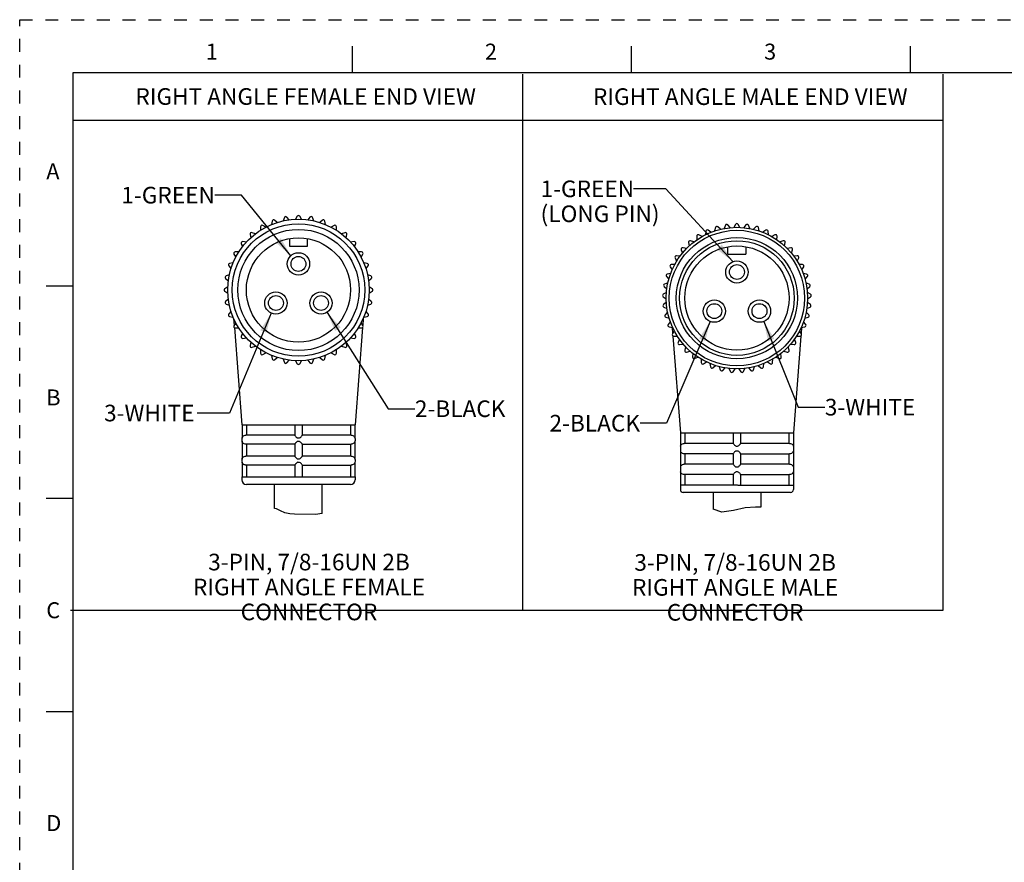
# Model space of a CAD drawing. Units: inches. Extents: x 0 to 22, y 0 to 17.
# Drawn here: x 0 to 9.3, y 9.1 to 17 of the extents above; entities that cross this region are included whole.
import ezdxf

# ---------------------------------------------------------------- set-up
doc = ezdxf.new("R2010")
doc.units = ezdxf.units.IN
doc.header["$LTSCALE"] = 1.21
doc.header["$MEASUREMENT"] = 0
doc.linetypes.add('HIDDEN', pattern=[0.2, 0.1, -0.1])
doc.layers.get('0').update_dxf_attribs({"linetype": 'CONTINUOUS'})
doc.layers.add('AXIS_PART', color=7, linetype='CONTINUOUS')
doc.layers.add('DEFAULT_2', color=8, linetype='HIDDEN')
doc.styles.get("Standard").update_dxf_attribs({"font": 'txt', "width": 0.8})
doc.styles.add('TEXTSTYLE_2', font='txt')
doc.dimstyles.get("Standard").update_dxf_attribs({"dimtxt": 0.15625, "dimasz": 0.1875, "dimexe": 0.18, "dimexo": 0.0625, "dimgap": 0.09, "dimtad": 0, "dimtih": 1, "dimtoh": 1, "dimzin": 4, "dimdsep": 46, "dimtxsty": 'STANDARD', "dimblk": '_FILLED', "dimblk1": '_FILLED', "dimblk2": '_FILLED', "dimcen": 0.09, "dimadec": 0, "dimazin": 0, "dimtp": 0.05, "dimtm": 0.05, "dimtfac": 1, "dimtofl": 0, "dimtmove": 0, "dimatfit": 3, "dimldrblk": '_FILLED', "dimfxl": 1, "dimtolj": 1, "dimtzin": 4, "dimarcsym": 0})

# ---------------------------------------------------------------- blocks, each defined once
blk = doc.blocks.new('_FILLED')
at = {"color": 0, "linetype": 'BYBLOCK'}
blk.add_solid([(0, 0), (-1, 0.167), (-1, -0.167)], dxfattribs=at)

msp = doc.modelspace()

# ---------------------------------------------------------------- linework, layer by layer
at = {"color": 7, "linetype": 'CONTINUOUS'}
for p, q in [((3.125, 16.75), (3.125, 16.5)), ((5.75, 16.75), (5.75, 16.5)), ((8.375, 16.75), (8.375, 16.5)), ((0.5, 16.5), (0.5, 0.5)), ((21.495, 16.5), (0.5, 16.5)), ((2.373, 15.1069), (2.3672, 15.0744)), ((2.4211, 15.094), (2.3958, 15.1152)), ((2.4891, 15.1402), (2.4778, 15.1092)), ((2.5342, 15.1191), (2.513, 15.1444)), ((2.6093, 15.1529), (2.5927, 15.1242)), ((2.65, 15.1242), (2.6335, 15.1529)), ((2.7298, 15.1444), (2.7085, 15.1191)), ((2.765, 15.1092), (2.7537, 15.1402)), ((2.847, 15.1152), (2.8217, 15.094)), ((2.8755, 15.0744), (2.8698, 15.1069)), ((2.2644, 15.054), (2.2644, 15.0209)), ((2.314, 15.0496), (2.2854, 15.0661)), ((2.9574, 15.0661), (2.9288, 15.0496)), ((2.9784, 15.0209), (2.9784, 15.054)), ((6.4514, 15.0118), (6.4479, 14.9789)), ((6.5003, 15.0022), (6.4736, 15.0217)), ((6.5417, 15.0465), (6.5337, 15.0144)), ((6.5888, 15.0302), (6.565, 15.0531)), ((6.6359, 15.0682), (6.6235, 15.0376)), ((6.6802, 15.0456), (6.6599, 15.0716)), ((6.7322, 15.0767), (6.7157, 15.048)), ((6.773, 15.048), (6.7565, 15.0767)), ((6.8288, 15.0716), (6.8084, 15.0456)), ((6.8652, 15.0376), (6.8528, 15.0682)), ((6.9237, 15.0531), (6.8999, 15.0302)), ((6.955, 15.0144), (6.947, 15.0465)), ((7.0151, 15.0217), (6.9884, 15.0022)), ((7.0407, 14.9789), (7.0373, 15.0118)), ((2.1309, 14.9089), (2.0983, 14.9146)), ((2.1666, 14.9829), (2.1724, 14.9504)), ((2.2163, 14.9872), (2.1852, 14.9985)), ((2.5374, 14.9426), (2.5374, 14.8726)), ((2.7054, 14.8726), (2.7054, 14.9426)), ((3.0576, 14.9985), (3.0265, 14.9872)), ((3.0704, 14.9504), (3.0761, 14.9829)), ((3.1445, 14.9146), (3.1119, 14.9089)), ((6.2896, 14.9067), (6.2953, 14.8742)), ((6.3392, 14.911), (6.3082, 14.9223)), ((6.3668, 14.9649), (6.368, 14.9319)), ((6.4166, 14.9623), (6.3874, 14.9778)), ((7.1013, 14.9778), (7.0721, 14.9623)), ((7.1207, 14.9319), (7.1219, 14.9649)), ((7.1805, 14.9223), (7.1495, 14.911)), ((7.1933, 14.8742), (7.1991, 14.9067)), ((2.0603, 14.8169), (2.0273, 14.8169)), ((2.0827, 14.896), (2.094, 14.865)), ((2.5374, 14.8726), (2.7054, 14.8726)), ((3.1487, 14.865), (3.1601, 14.896)), ((3.2155, 14.8169), (3.1824, 14.8169)), ((6.2212, 14.8383), (6.2314, 14.8069)), ((6.2698, 14.8495), (6.2375, 14.8564)), ((6.6603, 14.7964), (6.6603, 14.8664)), ((6.8283, 14.8664), (6.8283, 14.7964)), ((7.2512, 14.8564), (7.2189, 14.8495)), ((7.2572, 14.8069), (7.2675, 14.8383)), ((2.0152, 14.7959), (2.0317, 14.7672)), ((3.2111, 14.7672), (3.2276, 14.7959)), ((6.163, 14.7611), (6.1775, 14.7314)), ((6.2096, 14.7789), (6.1766, 14.7812)), ((6.6603, 14.7964), (6.8283, 14.7964)), ((7.3121, 14.7812), (7.2791, 14.7789)), ((7.3112, 14.7314), (7.3256, 14.7611)), ((1.966, 14.6855), (1.9873, 14.6602)), ((2.0069, 14.714), (1.9743, 14.7083)), ((3.2684, 14.7083), (3.2359, 14.714)), ((3.2555, 14.6602), (3.2767, 14.6855)), ((6.1162, 14.6765), (6.1346, 14.6492)), ((6.1598, 14.7006), (6.1268, 14.6983)), ((7.3619, 14.6983), (7.3289, 14.7006)), ((7.354, 14.6492), (7.3725, 14.6765)), ((1.9368, 14.5683), (1.9621, 14.547)), ((1.9721, 14.6034), (1.941, 14.5921)), ((3.3018, 14.5921), (3.2707, 14.6034)), ((3.2807, 14.547), (3.306, 14.5683)), ((6.0815, 14.5863), (6.1036, 14.5617)), ((6.1213, 14.6162), (6.089, 14.6093)), ((7.3997, 14.6093), (7.3674, 14.6162)), ((7.3851, 14.5617), (7.4072, 14.5863)), ((0.25, 14.5), (0.5, 14.5)), ((1.957, 14.4885), (1.9284, 14.472)), ((1.9284, 14.4477), (1.957, 14.4312)), ((3.3144, 14.472), (3.2858, 14.4885)), ((3.2858, 14.4312), (3.3144, 14.4477)), ((6.0598, 14.4921), (6.0851, 14.4708)), ((6.095, 14.5272), (6.064, 14.5159)), ((7.4247, 14.5159), (7.3937, 14.5272)), ((7.4036, 14.4708), (7.4289, 14.4921)), ((1.9621, 14.3727), (1.9368, 14.3515)), ((3.306, 14.3515), (3.2807, 14.3727)), ((6.0513, 14.3957), (6.0794, 14.3782)), ((6.0814, 14.4355), (6.0522, 14.42)), ((7.4365, 14.42), (7.4073, 14.4355)), ((7.4093, 14.3782), (7.4373, 14.3957)), ((1.941, 14.3276), (1.9721, 14.3163)), ((1.9873, 14.2596), (1.966, 14.2342)), ((3.2767, 14.2342), (3.2555, 14.2596)), ((3.2707, 14.3163), (3.3018, 14.3276)), ((6.0806, 14.3427), (6.0539, 14.3233)), ((6.0564, 14.2992), (6.0866, 14.2857)), ((7.4021, 14.2857), (7.4323, 14.2992)), ((7.4348, 14.3233), (7.4081, 14.3427)), ((1.9743, 14.2115), (2.0069, 14.2057)), ((3.2359, 14.2057), (3.2684, 14.2115)), ((6.0928, 14.2507), (6.069, 14.2278)), ((6.0749, 14.2042), (6.1066, 14.1951)), ((7.3821, 14.1951), (7.4138, 14.2042)), ((7.4197, 14.2278), (7.3959, 14.2507)), ((2.0317, 14.1525), (2.0152, 14.1239)), ((2.0273, 14.1029), (2.0603, 14.1029)), ((3.1824, 14.1029), (3.2155, 14.1029)), ((3.2276, 14.1239), (3.2111, 14.1525)), ((6.1176, 14.1613), (6.0973, 14.1353)), ((6.1063, 14.1128), (6.1391, 14.1082)), ((6.1547, 14.0763), (6.1381, 14.0477)), ((7.3506, 14.0477), (7.334, 14.0763)), ((7.3496, 14.1082), (7.3823, 14.1128)), ((7.3914, 14.1353), (7.3711, 14.1613)), ((2.094, 14.0548), (2.0827, 14.0237)), ((2.0983, 14.0051), (2.1309, 14.0109)), ((3.1119, 14.0109), (3.1445, 14.0051)), ((3.1601, 14.0237), (3.1487, 14.0548)), ((6.1503, 14.0267), (6.1833, 14.0267)), ((6.2032, 13.9972), (6.1908, 13.9666)), ((7.2979, 13.9666), (7.2855, 13.9972)), ((7.3054, 14.0267), (7.3384, 14.0267)), ((2.1724, 13.9693), (2.1666, 13.9368)), ((2.1852, 13.9212), (2.2163, 13.9325)), ((2.2644, 13.8988), (2.2644, 13.8658)), ((2.9784, 13.8658), (2.9784, 13.8988)), ((3.0265, 13.9325), (3.0576, 13.9212)), ((3.0761, 13.9368), (3.0704, 13.9693)), ((6.2057, 13.9474), (6.2384, 13.952)), ((6.2622, 13.9256), (6.2542, 13.8936)), ((7.2345, 13.8936), (7.2265, 13.9256)), ((7.2503, 13.952), (7.283, 13.9474)), ((2.2854, 13.8536), (2.314, 13.8702)), ((2.3672, 13.8453), (2.373, 13.8128)), ((2.3958, 13.8045), (2.4211, 13.8258)), ((2.4778, 13.8105), (2.4891, 13.7795)), ((2.513, 13.7753), (2.5342, 13.8006)), ((2.7085, 13.8006), (2.7298, 13.7753)), ((2.7537, 13.7795), (2.765, 13.8105)), ((2.8217, 13.8258), (2.847, 13.8045)), ((2.8698, 13.8128), (2.8755, 13.8453)), ((2.9288, 13.8702), (2.9574, 13.8536)), ((6.2717, 13.8767), (6.3034, 13.8858)), ((6.3307, 13.863), (6.3272, 13.8301)), ((6.3468, 13.8159), (6.377, 13.8293)), ((6.4071, 13.8105), (6.4083, 13.7775)), ((7.0804, 13.7775), (7.0815, 13.8105)), ((7.1117, 13.8293), (7.1419, 13.8159)), ((7.1615, 13.8301), (7.158, 13.863)), ((7.1853, 13.8858), (7.217, 13.8767)), ((2.5927, 13.7955), (2.6093, 13.7669)), ((2.6335, 13.7669), (2.65, 13.7955)), ((6.4297, 13.7661), (6.4577, 13.7836)), ((6.4902, 13.7691), (6.4959, 13.7366)), ((6.5187, 13.7283), (6.544, 13.7495)), ((6.5782, 13.7397), (6.5884, 13.7083)), ((6.6121, 13.7033), (6.6342, 13.7278)), ((6.6694, 13.7229), (6.6839, 13.6932)), ((6.7081, 13.6915), (6.7266, 13.7189)), ((6.7621, 13.7189), (6.7806, 13.6915)), ((6.8048, 13.6932), (6.8193, 13.7229)), ((6.8545, 13.7278), (6.8766, 13.7033)), ((6.9003, 13.7083), (6.9105, 13.7397)), ((6.9447, 13.7495), (6.97, 13.7283)), ((6.9928, 13.7366), (6.9985, 13.7691)), ((7.031, 13.7836), (7.059, 13.7661)), ((2.0908, 13.1929), (2.0908, 13.0695)), ((2.1326, 13.1929), (2.1326, 13.0949)), ((2.5864, 13.1929), (2.5864, 13.0942)), ((2.6564, 13.1929), (2.6564, 13.0942)), ((3.1101, 13.1929), (3.1101, 13.0949)), ((3.152, 13.1929), (3.152, 13.0695)), ((2.0908, 13.0697), (2.0894, 13.0599)), ((2.0894, 13.0599), (2.0894, 13.0459)), ((2.5864, 13.0949), (2.1256, 13.0949)), ((2.5864, 13.0942), (2.5874, 13.0919)), ((3.1172, 13.0949), (2.6564, 13.0949)), ((3.152, 13.0697), (3.1534, 13.0599)), ((3.1534, 13.0599), (3.1534, 13.0459)), ((6.2128, 13.1167), (7.2759, 13.1167)), ((6.2137, 13.1167), (6.2137, 12.9933)), ((6.2556, 13.1167), (6.2556, 13.0187)), ((6.7093, 13.1167), (6.7093, 13.018)), ((6.7793, 13.1167), (6.7793, 13.018)), ((7.2331, 13.1167), (7.2331, 13.0187)), ((7.2749, 13.1167), (7.2749, 12.9933)), ((2.0894, 13.0459), (2.0908, 13.0361)), ((2.0908, 13.0362), (2.0908, 12.8735)), ((2.1222, 13.011), (2.1188, 13.0115)), ((2.1256, 13.0109), (2.1222, 13.011)), ((2.5864, 13.0109), (2.1256, 13.0109)), ((2.1326, 13.0109), (2.1326, 12.8989)), ((2.5864, 13.0115), (2.5864, 12.8982)), ((2.6564, 13.0115), (2.6554, 13.0138)), ((2.6564, 13.0115), (2.6564, 12.8982)), ((2.6564, 13.0109), (3.1172, 13.0109)), ((3.1101, 13.0109), (3.1101, 12.8989)), ((3.1534, 13.0459), (3.152, 13.0361)), ((3.152, 13.0362), (3.152, 12.8735)), ((6.2137, 12.9934), (6.2123, 12.9837)), ((6.2123, 12.9837), (6.2123, 12.9557)), ((6.7093, 13.0187), (6.2486, 13.0187)), ((7.2401, 13.0187), (6.7793, 13.0187)), ((7.275, 12.9934), (7.2763, 12.9837)), ((7.2763, 12.9837), (7.2763, 12.9557)), ((2.0908, 12.8737), (2.0894, 12.8639)), ((2.5864, 12.8989), (2.1256, 12.8989)), ((2.5864, 12.8982), (2.5874, 12.8959)), ((3.1172, 12.8989), (2.6564, 12.8989)), ((3.152, 12.8737), (3.1534, 12.8639)), ((6.2123, 12.9557), (6.2137, 12.9459)), ((6.2137, 12.946), (6.2137, 12.7973)), ((6.2417, 12.9213), (6.2327, 12.9244)), ((6.7093, 12.9207), (6.2486, 12.9207)), ((6.2556, 12.9207), (6.2556, 12.8227)), ((6.7093, 12.9213), (6.7093, 12.822)), ((6.7793, 12.9213), (6.7793, 12.822)), ((6.7793, 12.9207), (7.2401, 12.9207)), ((7.2331, 12.9207), (7.2331, 12.8227)), ((7.2749, 12.946), (7.2749, 12.7973)), ((7.2763, 12.9557), (7.275, 12.9459)), ((2.0894, 12.8639), (2.0894, 12.8499)), ((2.0894, 12.8499), (2.0908, 12.8401)), ((2.0908, 12.8402), (2.0908, 12.7029)), ((2.1222, 12.815), (2.1188, 12.8155)), ((2.1256, 12.8149), (2.1222, 12.815)), ((2.5864, 12.8149), (2.1256, 12.8149)), ((2.1326, 12.8149), (2.1326, 12.7029)), ((2.5864, 12.8155), (2.5864, 12.7029)), ((2.6564, 12.8155), (2.6554, 12.8178)), ((2.6564, 12.8155), (2.6564, 12.7029)), ((2.6564, 12.8149), (3.1172, 12.8149)), ((3.1101, 12.8149), (3.1101, 12.7029)), ((3.1534, 12.8499), (3.152, 12.8401)), ((3.152, 12.8402), (3.152, 12.7029)), ((3.1534, 12.8639), (3.1534, 12.8499)), ((6.2137, 12.7974), (6.2123, 12.7877)), ((6.2123, 12.7877), (6.2123, 12.7597)), ((6.7093, 12.8227), (6.2486, 12.8227)), ((7.2401, 12.8227), (6.7793, 12.8227)), ((7.275, 12.7974), (7.2763, 12.7877)), ((7.2763, 12.7877), (7.2763, 12.7597)), ((6.2123, 12.7597), (6.2137, 12.7499)), ((6.2137, 12.75), (6.2137, 12.6267)), ((6.2417, 12.7253), (6.2327, 12.7284)), ((6.7093, 12.7247), (6.2486, 12.7247)), ((6.2556, 12.7247), (6.2556, 12.6267)), ((6.7093, 12.7253), (6.7093, 12.6267)), ((6.7793, 12.7253), (6.7793, 12.6267)), ((6.7793, 12.7247), (7.2401, 12.7247)), ((7.2331, 12.7247), (7.2331, 12.6267)), ((7.2749, 12.75), (7.2749, 12.6267)), ((7.2763, 12.7597), (7.275, 12.7499)), ((3.1114, 12.6329), (2.1314, 12.6329)), ((6.7368, 12.6267), (6.2124, 12.6267)), ((6.7513, 12.6267), (6.7373, 12.6267)), ((6.7519, 12.6267), (7.2763, 12.6267)), ((0.5, 12.5), (0.25, 12.5)), ((7.2483, 12.5567), (6.2403, 12.5567)), ((6.8229, 12.4113), (6.7111, 12.3865)), ((6.9186, 12.4195), (6.8229, 12.4113)), ((6.9683, 12.4188), (6.9186, 12.4195)), ((2.3976, 12.405), (2.3974, 12.405)), ((2.4158, 12.4031), (2.3976, 12.405)), ((2.4335, 12.3946), (2.4158, 12.4031)), ((2.451, 12.3841), (2.4335, 12.3946)), ((2.4944, 12.3659), (2.451, 12.3841)), ((2.5393, 12.3569), (2.4944, 12.3659)), ((2.5851, 12.3531), (2.5393, 12.3569)), ((2.7804, 12.3514), (2.5851, 12.3531)), ((2.8454, 12.3587), (2.7804, 12.3514)), ((6.6033, 12.3724), (6.5203, 12.4011)), ((6.7111, 12.3865), (6.6033, 12.3724)), ((0.25, 10.5), (0.5, 10.5))]:
    msp.add_line(p, q, dxfattribs=at)
at = {"color": 2, "linetype": 'CONTINUOUS'}
for p, q in [((4.7276, 16.489), (4.7276, 11.448)), ((8.6812, 16.489), (8.6812, 11.448)), ((8.6812, 16.0528), (0.4957, 16.0528)), ((8.6812, 11.448), (0.4774, 11.448))]:
    msp.add_line(p, q, dxfattribs=at)
at = {"color": 7, "linetype": 'CONTINUOUS'}
for points in [[(2.0908, 13.0695), (2.0911, 13.0702), (2.0918, 13.0722), (2.093, 13.0748), (2.0948, 13.0779), (2.0973, 13.0812), (2.1007, 13.0849), (2.1054, 13.0886), (2.1115, 13.0919), (2.1188, 13.0942)], [(2.1188, 13.0942), (2.1222, 13.0947), (2.1256, 13.0949)], [(2.5874, 13.0919), (2.5899, 13.0885), (2.5931, 13.0847), (2.5966, 13.0811), (2.6001, 13.0777), (2.6035, 13.0747), (2.6069, 13.0721), (2.6105, 13.0702), (2.6144, 13.0695)], [(2.6144, 13.0695), (2.6179, 13.0696), (2.6214, 13.0697)], [(2.6214, 13.0697), (2.6249, 13.0696), (2.6284, 13.0695)], [(2.6284, 13.0695), (2.6323, 13.0702), (2.6359, 13.0722), (2.6394, 13.0748), (2.6428, 13.0779), (2.6463, 13.0812), (2.6497, 13.0849), (2.653, 13.0886), (2.6554, 13.0919), (2.6564, 13.0942)], [(3.1172, 13.0949), (3.1206, 13.0947), (3.124, 13.0942)], [(3.124, 13.0942), (3.1314, 13.0919), (3.1376, 13.0885), (3.1422, 13.0847), (3.1456, 13.0811), (3.1481, 13.0777), (3.1498, 13.0747), (3.151, 13.0721), (3.1517, 13.0702), (3.152, 13.0695)], [(2.1188, 13.0115), (2.1116, 13.0138), (2.1055, 13.0171), (2.1007, 13.0208), (2.0973, 13.0245), (2.0948, 13.0279), (2.093, 13.031), (2.0918, 13.0336), (2.0911, 13.0356), (2.0908, 13.0362)], [(2.6144, 13.0362), (2.6098, 13.0353), (2.6058, 13.0328), (2.602, 13.0297), (2.5984, 13.0264), (2.595, 13.023), (2.592, 13.0198), (2.5893, 13.0165), (2.5872, 13.0136), (2.5864, 13.0115)], [(2.6214, 13.0361), (2.6179, 13.0361), (2.6144, 13.0362)], [(2.6284, 13.0362), (2.6249, 13.0361), (2.6214, 13.0361)], [(2.6554, 13.0138), (2.653, 13.0171), (2.6498, 13.0208), (2.6463, 13.0245), (2.6428, 13.0279), (2.6393, 13.031), (2.6358, 13.0336), (2.6322, 13.0356), (2.6284, 13.0362)], [(3.124, 13.0115), (3.1206, 13.011), (3.1172, 13.0109)], [(3.152, 13.0362), (3.1516, 13.0353), (3.1506, 13.0328), (3.1491, 13.0297), (3.147, 13.0264), (3.1442, 13.023), (3.1409, 13.0198), (3.1365, 13.0165), (3.1308, 13.0136), (3.124, 13.0115)], [(6.2137, 12.9933), (6.2142, 12.9946), (6.2156, 12.9978)], [(6.2156, 12.9978), (6.2178, 13.0018), (6.2212, 13.0061)], [(6.2212, 13.0061), (6.2259, 13.0106), (6.2327, 13.0149), (6.2417, 13.018)], [(6.2417, 13.018), (6.2451, 13.0185), (6.2486, 13.0187)], [(6.7093, 13.018), (6.7108, 13.015), (6.7141, 13.0108), (6.7183, 13.0062), (6.7228, 13.0017), (6.7274, 12.9977), (6.7322, 12.9946), (6.7373, 12.9933)], [(6.7373, 12.9933), (6.7408, 12.9934), (6.7443, 12.9935)], [(6.7443, 12.9935), (6.7479, 12.9934), (6.7513, 12.9933)], [(6.7513, 12.9933), (6.7566, 12.9946), (6.7615, 12.9979), (6.7661, 13.0019), (6.7705, 13.0063), (6.7746, 13.0108), (6.7779, 13.015), (6.7793, 13.018)], [(7.2401, 13.0187), (7.2436, 13.0185), (7.2469, 13.018)], [(7.2469, 13.018), (7.2567, 13.0145), (7.2641, 13.0096), (7.2691, 13.0042), (7.2724, 12.9992), (7.2743, 12.995), (7.2749, 12.9933)], [(2.0908, 12.8735), (2.0911, 12.8742), (2.0918, 12.8762), (2.093, 12.8788), (2.0948, 12.8819), (2.0973, 12.8852), (2.1007, 12.8889), (2.1054, 12.8926), (2.1115, 12.8959), (2.1188, 12.8982)], [(2.1188, 12.8982), (2.1222, 12.8987), (2.1256, 12.8989)], [(2.5874, 12.8959), (2.5899, 12.8925), (2.5931, 12.8887), (2.5966, 12.8851), (2.6001, 12.8817), (2.6035, 12.8787), (2.6069, 12.8761), (2.6105, 12.8742), (2.6144, 12.8735)], [(2.6144, 12.8735), (2.6179, 12.8736), (2.6214, 12.8737)], [(2.6214, 12.8737), (2.6249, 12.8736), (2.6284, 12.8735)], [(2.6284, 12.8735), (2.6323, 12.8742), (2.6359, 12.8762), (2.6394, 12.8788), (2.6428, 12.8819), (2.6463, 12.8852), (2.6497, 12.8889), (2.653, 12.8926), (2.6554, 12.8959), (2.6564, 12.8982)], [(3.1172, 12.8989), (3.1206, 12.8987), (3.124, 12.8982)], [(3.124, 12.8982), (3.1314, 12.8959), (3.1376, 12.8925), (3.1422, 12.8887), (3.1456, 12.8851), (3.1481, 12.8817), (3.1498, 12.8787), (3.151, 12.8761), (3.1517, 12.8742), (3.152, 12.8735)], [(6.2327, 12.9244), (6.2259, 12.9287), (6.2211, 12.9333), (6.2178, 12.9377), (6.2155, 12.9416), (6.2142, 12.9448), (6.2137, 12.946)], [(6.2486, 12.9207), (6.2451, 12.9208), (6.2417, 12.9213)], [(6.7373, 12.946), (6.732, 12.9447), (6.7272, 12.9414), (6.7227, 12.9375), (6.7183, 12.9331), (6.7142, 12.9286), (6.7108, 12.9244), (6.7093, 12.9213)], [(6.7443, 12.9459), (6.7407, 12.9459), (6.7373, 12.946)], [(6.7513, 12.946), (6.7479, 12.9459), (6.7443, 12.9459)], [(6.7793, 12.9213), (6.7778, 12.9244), (6.7744, 12.9287), (6.7703, 12.9332), (6.7658, 12.9376), (6.7613, 12.9416), (6.7565, 12.9447), (6.7513, 12.946)], [(7.2469, 12.9213), (7.2436, 12.9208), (7.2401, 12.9207)], [(7.2676, 12.9333), (7.2628, 12.9287), (7.2561, 12.9244), (7.2469, 12.9213)], [(7.2731, 12.9416), (7.2709, 12.9377), (7.2676, 12.9333)], [(7.2749, 12.946), (7.2745, 12.9447), (7.2731, 12.9416)], [(2.1188, 12.8155), (2.1116, 12.8178), (2.1055, 12.8211), (2.1007, 12.8248), (2.0973, 12.8285), (2.0948, 12.8319), (2.093, 12.835), (2.0918, 12.8376), (2.0911, 12.8396), (2.0908, 12.8402)], [(2.6144, 12.8402), (2.6098, 12.8393), (2.6058, 12.8368), (2.602, 12.8337), (2.5984, 12.8304), (2.595, 12.827), (2.592, 12.8238), (2.5893, 12.8205), (2.5872, 12.8176), (2.5864, 12.8155)], [(2.6214, 12.8401), (2.6179, 12.8401), (2.6144, 12.8402)], [(2.6284, 12.8402), (2.6249, 12.8401), (2.6214, 12.8401)], [(2.6554, 12.8178), (2.653, 12.8211), (2.6498, 12.8248), (2.6463, 12.8285), (2.6428, 12.8319), (2.6393, 12.835), (2.6358, 12.8376), (2.6322, 12.8396), (2.6284, 12.8402)], [(3.124, 12.8155), (3.1206, 12.815), (3.1172, 12.8149)], [(3.152, 12.8402), (3.1516, 12.8393), (3.1506, 12.8368), (3.1491, 12.8337), (3.147, 12.8304), (3.1442, 12.827), (3.1409, 12.8238), (3.1365, 12.8205), (3.1308, 12.8176), (3.124, 12.8155)], [(6.2137, 12.7973), (6.2142, 12.7986), (6.2156, 12.8018)], [(6.2156, 12.8018), (6.2178, 12.8058), (6.2212, 12.8101)], [(6.2212, 12.8101), (6.2259, 12.8146), (6.2327, 12.8189), (6.2417, 12.822)], [(6.2417, 12.822), (6.2451, 12.8225), (6.2486, 12.8227)], [(6.7093, 12.822), (6.7108, 12.819), (6.7141, 12.8148), (6.7183, 12.8102), (6.7228, 12.8057), (6.7274, 12.8017), (6.7322, 12.7986), (6.7373, 12.7973)], [(6.7373, 12.7973), (6.7408, 12.7974), (6.7443, 12.7975)], [(6.7443, 12.7975), (6.7479, 12.7974), (6.7513, 12.7973)], [(6.7513, 12.7973), (6.7566, 12.7986), (6.7615, 12.8019), (6.7661, 12.8059), (6.7705, 12.8103), (6.7746, 12.8148), (6.7779, 12.819), (6.7793, 12.822)], [(7.2401, 12.8227), (7.2436, 12.8225), (7.2469, 12.822)], [(7.2469, 12.822), (7.2567, 12.8185), (7.2641, 12.8136), (7.2691, 12.8082), (7.2724, 12.8032), (7.2743, 12.799), (7.2749, 12.7973)], [(6.2327, 12.7284), (6.2259, 12.7327), (6.2211, 12.7373), (6.2178, 12.7417), (6.2155, 12.7456), (6.2142, 12.7488), (6.2137, 12.75)], [(6.2486, 12.7247), (6.2451, 12.7248), (6.2417, 12.7253)], [(6.7373, 12.75), (6.732, 12.7487), (6.7272, 12.7454), (6.7227, 12.7415), (6.7183, 12.7371), (6.7142, 12.7326), (6.7108, 12.7284), (6.7093, 12.7253)], [(6.7443, 12.7499), (6.7407, 12.7499), (6.7373, 12.75)], [(6.7513, 12.75), (6.7479, 12.7499), (6.7443, 12.7499)], [(6.7793, 12.7253), (6.7778, 12.7284), (6.7744, 12.7327), (6.7703, 12.7372), (6.7658, 12.7416), (6.7613, 12.7456), (6.7565, 12.7487), (6.7513, 12.75)], [(7.2469, 12.7253), (7.2436, 12.7248), (7.2401, 12.7247)], [(7.2676, 12.7373), (7.2628, 12.7327), (7.2561, 12.7284), (7.2469, 12.7253)], [(7.2731, 12.7456), (7.2709, 12.7417), (7.2676, 12.7373)], [(7.2749, 12.75), (7.2745, 12.7487), (7.2731, 12.7456)]]:
    msp.add_lwpolyline(points, dxfattribs=at)
for centre, radius in [((2.6214, 14.4599), 0.665), ((2.6214, 14.4599), 0.623), ((6.7443, 14.3837), 0.665), ((2.6214, 14.4599), 0.49), ((6.7443, 14.3837), 0.49)]:
    msp.add_circle(centre, radius, dxfattribs=at)
for centre, radius, start, end in [((2.3868, 15.1045), 0.014, 50, 170), ((2.5023, 15.1354), 0.014, 40, 160), ((2.6214, 15.1459), 0.014, 30, 150), ((2.7405, 15.1354), 0.014, 20, 140), ((2.856, 15.1045), 0.014, 10, 130), ((2.1804, 14.9854), 0.014, 70, 190), ((2.2784, 15.054), 0.014, 60, 180), ((2.9644, 15.054), 0.014, 0, 120), ((3.0623, 14.9854), 0.014, 350, 110), ((6.4653, 15.0103), 0.014, 54, 174), ((6.5553, 15.0431), 0.014, 46, 166), ((6.6489, 15.063), 0.014, 38, 158), ((6.7443, 15.0697), 0.014, 30, 150), ((6.8398, 15.063), 0.014, 22, 142), ((6.9334, 15.0431), 0.014, 14, 134), ((7.0234, 15.0103), 0.014, 6, 126), ((2.0959, 14.9008), 0.014, 80, 200), ((3.1469, 14.9008), 0.014, 340, 100), ((6.3034, 14.9092), 0.014, 70, 190), ((6.3808, 14.9654), 0.014, 62, 182), ((7.1079, 14.9654), 0.014, 358, 118), ((7.1853, 14.9092), 0.014, 350, 110), ((2.0273, 14.8029), 0.014, 90, 210), ((3.2155, 14.8029), 0.014, 330, 90), ((6.2345, 14.8427), 0.014, 78, 198), ((7.2541, 14.8427), 0.014, 342, 102), ((6.1756, 14.7673), 0.014, 86, 206), ((7.3131, 14.7673), 0.014, 334, 94), ((1.9768, 14.6945), 0.014, 100, 220), ((3.266, 14.6945), 0.014, 320, 80), ((6.1278, 14.6844), 0.014, 94, 214), ((7.3609, 14.6844), 0.014, 326, 86), ((1.9458, 14.579), 0.014, 110, 230), ((3.297, 14.579), 0.014, 310, 70), ((6.0919, 14.5956), 0.014, 102, 222), ((7.3968, 14.5956), 0.014, 318, 78), ((1.9354, 14.4599), 0.014, 120, 240), ((3.3074, 14.4599), 0.014, 300, 60), ((6.0688, 14.5028), 0.014, 110, 230), ((7.4199, 14.5028), 0.014, 310, 70), ((1.9458, 14.3407), 0.014, 130, 250), ((3.297, 14.3407), 0.014, 290, 50), ((6.0588, 14.4076), 0.014, 118, 238), ((7.4299, 14.4076), 0.014, 302, 62), ((6.0621, 14.3119), 0.014, 126, 246), ((7.4266, 14.3119), 0.014, 294, 54), ((1.9768, 14.2252), 0.014, 140, 260), ((3.266, 14.2252), 0.014, 280, 40), ((6.0787, 14.2177), 0.014, 134, 254), ((7.41, 14.2177), 0.014, 286, 46), ((2.0273, 14.1169), 0.014, 150, 270), ((3.2155, 14.1169), 0.014, 270, 30), ((6.1083, 14.1267), 0.014, 142, 262), ((7.3804, 14.1267), 0.014, 278, 38), ((2.0959, 14.0189), 0.014, 160, 280), ((3.1469, 14.0189), 0.014, 260, 20), ((6.1503, 14.0407), 0.014, 150, 270), ((7.3384, 14.0407), 0.014, 270, 30), ((2.1804, 13.9344), 0.014, 170, 290), ((3.0623, 13.9344), 0.014, 250, 10), ((6.2038, 13.9613), 0.014, 158, 278), ((6.2678, 13.8902), 0.014, 166, 286), ((7.2209, 13.8902), 0.014, 254, 14), ((7.2849, 13.9613), 0.014, 262, 22), ((2.2784, 13.8658), 0.014, 180, 300), ((2.3868, 13.8152), 0.014, 190, 310), ((2.856, 13.8152), 0.014, 230, 350), ((2.9644, 13.8658), 0.014, 240, 360), ((6.3411, 13.8287), 0.014, 174, 294), ((7.1476, 13.8287), 0.014, 246, 6), ((2.5023, 13.7843), 0.014, 200, 320), ((2.6214, 13.7739), 0.014, 210, 330), ((2.7405, 13.7843), 0.014, 220, 340), ((6.4223, 13.778), 0.014, 182, 302), ((6.5097, 13.739), 0.014, 190, 310), ((6.6017, 13.7126), 0.014, 198, 318), ((6.887, 13.7126), 0.014, 222, 342), ((6.979, 13.739), 0.014, 230, 350), ((7.0664, 13.778), 0.014, 238, 358), ((6.6965, 13.6993), 0.014, 206, 326), ((6.7922, 13.6993), 0.014, 214, 334), ((2.1314, 12.6749), 0.042, 180, 270), ((3.1114, 12.6749), 0.042, 270, 360), ((6.2403, 12.5847), 0.028, 180, 270), ((7.2483, 12.5847), 0.028, 270, 360)]:
    msp.add_arc(centre, radius, start, end, dxfattribs=at)
at = {"layer": 'AXIS_PART', "color": 7, "linetype": 'CONTINUOUS'}
for p, q in [((2.012, 14.1931), (2.0171, 14.1272)), ((3.2308, 14.1931), (3.2257, 14.1272)), ((2.0187, 14.1063), (2.0894, 13.1929)), ((3.224, 14.1063), (3.1534, 13.1929)), ((6.1357, 14.1079), (6.1401, 14.051)), ((7.353, 14.1079), (7.3486, 14.051)), ((6.142, 14.026), (6.2123, 13.1166)), ((7.3467, 14.026), (7.2763, 13.1166)), ((2.0894, 13.1929), (3.1534, 13.1929)), ((2.0894, 12.7029), (3.1534, 12.7029)), ((2.0894, 12.7029), (2.0894, 12.6749)), ((3.1534, 12.7029), (3.1534, 12.6749)), ((2.3974, 12.405), (2.3974, 12.6329)), ((2.8454, 12.3587), (2.8454, 12.6329)), ((6.2123, 12.6267), (6.2123, 12.5847)), ((7.2763, 12.6267), (7.2763, 12.5847)), ((6.5203, 12.5567), (6.5203, 12.4011)), ((6.9683, 12.5567), (6.9683, 12.4188))]:
    msp.add_line(p, q, dxfattribs=at)
for centre, radius in [((2.6214, 14.4599), 0.5698), ((6.7443, 14.3837), 0.637), ((6.7443, 14.3837), 0.5698), ((6.7443, 14.3837), 0.539), ((2.6214, 14.7049), 0.105), ((2.6214, 14.7049), 0.07), ((6.7443, 14.6287), 0.105), ((6.7443, 14.6287), 0.07), ((2.4092, 14.3374), 0.105), ((2.4092, 14.3374), 0.07), ((2.8336, 14.3374), 0.105), ((2.8336, 14.3374), 0.07), ((6.5322, 14.2612), 0.105), ((6.9565, 14.2612), 0.105), ((6.5322, 14.2612), 0.07), ((6.9565, 14.2612), 0.07)]:
    msp.add_circle(centre, radius, dxfattribs=at)
at = {"layer": 'DEFAULT_2', "color": 8, "linetype": 'HIDDEN'}
for p, q in [((0, 0), (0, 17)), ((0, 17), (22, 17))]:
    msp.add_line(p, q, dxfattribs=at)

# ---------------------------------------------------------------- texts
at = {"color": 2, "linetype": 'CONTINUOUS', "char_height": 0.15, "attachment_point": 1, "line_spacing_factor": 0.9, "style": 'TEXTSTYLE_2'}
for s, insert, width in [('\\Q0.000018724;1', (1.75, 16.775), 0.0625), ('\\Q0.000018724;2', (4.375, 16.775), 0.1375), ('\\Q0.000018724;3', (7, 16.775), 0.1375), ('\\Q0.000018724;A', (0.25, 15.65), 0.15), ('\\Q0.000018724;B', (0.25, 13.525), 0.1375), ('\\Q0.000018724;C', (0.25, 11.525), 0.15), ('\\Q0.000018724;D', (0.25, 9.525), 0.15)]:
    msp.add_mtext(s, dxfattribs=dict(at, insert=insert, width=width))
at = {"color": 2, "linetype": 'CONTINUOUS', "char_height": 0.15625, "line_spacing_factor": 0.9}
for s, insert, width, attachment_point in [('RIGHT ANGLE FEMALE END VIEW', (2.6893, 16.3563), 3.375, 2), ('RIGHT ANGLE MALE END VIEW', (6.87, 16.3552), 3.125, 2), ('1-GREEN\\P(LONG PIN)', (4.898, 15.4887), 1.25, 1), ('1-GREEN', (1.8355, 15.4292), 0.875, 3), ('3-WHITE', (7.571, 13.4368), 0.875, 1), ('3-WHITE', (0.7933, 13.3815), 0.875, 1), ('2-BLACK', (3.7161, 13.422), 0.875, 1), ('2-BLACK', (5.8332, 13.2861), 0.875, 3), ('3-PIN, 7/8-16UN 2B\\PRIGHT ANGLE FEMALE CONNECTOR', (2.7204, 11.9811), 3.5, 2), ('3-PIN, 7/8-16UN 2B\\PRIGHT ANGLE MALE CONNECTOR', (6.7273, 11.9775), 3.25, 2)]:
    msp.add_mtext(s, dxfattribs=dict(at, insert=insert, width=width, attachment_point=attachment_point))

# ---------------------------------------------------------------- leaders
at = {"color": 2, "linetype": 'CONTINUOUS'}
for points in [[(6.7059, 14.7263), (6.0766, 15.4106), (5.773, 15.4106)], [(2.5502, 14.782), (2.0855, 15.351), (1.8355, 15.351)], [(2.3642, 14.2425), (1.9719, 13.3033), (1.6683, 13.3033)], [(2.8913, 14.2497), (3.4661, 13.3439), (3.7161, 13.3439)], [(6.492, 14.1641), (6.0832, 13.2079), (5.8332, 13.2079)], [(6.9967, 14.1641), (7.321, 13.3587), (7.571, 13.3587)]]:
    msp.add_leader(points, dimstyle='STANDARD', override={"dimtad": 0}, dxfattribs=at)

doc.saveas('drawing.dxf')
